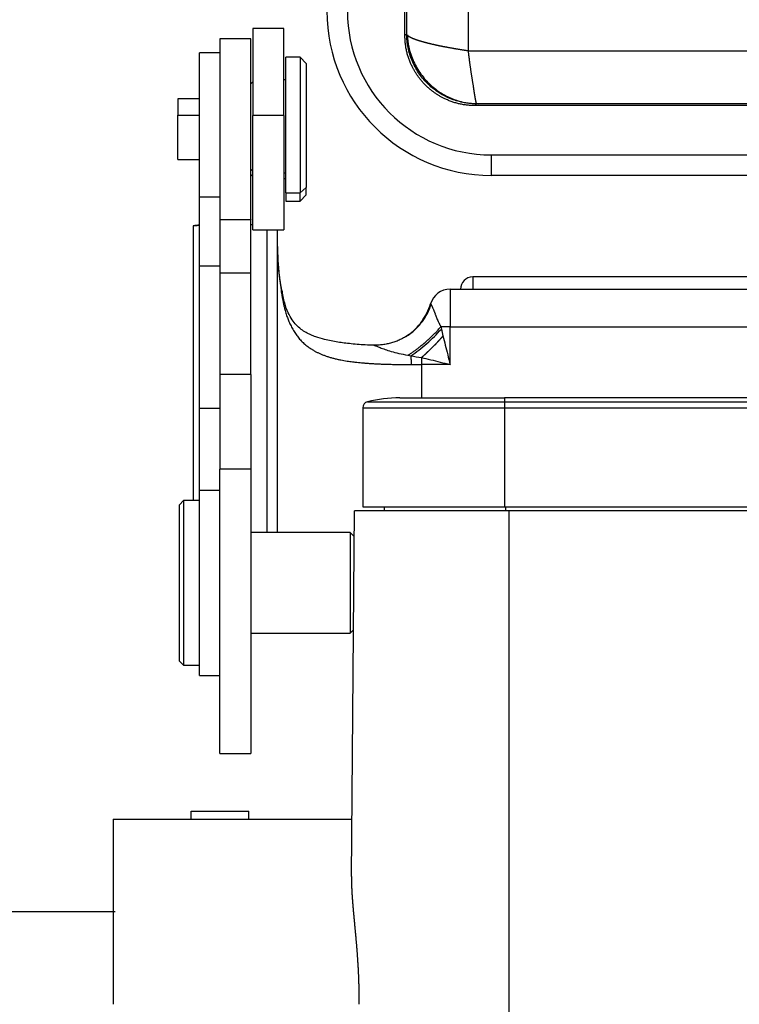
# Model space of a CAD drawing. Units: millimetres. Extents: x 5481 to 6075, y 1600 to 2020.
# Drawn here: x 5558 to 5593, y 1863 to 1911 of the extents above; entities that cross this region are included whole.
import ezdxf

# ---------------------------------------------------------------- set-up
doc = ezdxf.new("R2010")
doc.units = ezdxf.units.MM
doc.header["$LTSCALE"] = 65.395
doc.header["$PDMODE"] = 3
doc.header["$PDSIZE"] = 8
doc.layers.get('Defpoints').update_dxf_attribs({"linetype": 'CONTINUOUS'})
doc.layers.add('1', color=7, linetype='CONTINUOUS', true_color=0xffffff)
doc.layers.add('Dim', color=3, linetype='CONTINUOUS', lineweight=15)
doc.styles.add('Romans字体', font='romans.shx', dxfattribs={"width": 0.75})
doc.dimstyles.new('01', dxfattribs={"dimtxt": 4, "dimasz": 3.5, "dimexe": 1.2, "dimexo": 0.2, "dimgap": 0.5, "dimtad": 1, "dimdec": 1, "dimdsep": 46, "dimtxsty": 'Romans字体', "dimcen": 0, "dimclrd": 1, "dimclre": 6, "dimclrt": 4, "dimazin": 2, "dimtfac": 1, "dimtdec": 1, "dimtofl": 0, "dimtmove": 0, "dimatfit": 3, "dimfxl": 1, "dimtolj": 1, "dimtzin": 0, "dimarcsym": 0})

# ---------------------------------------------------------------- blocks, each defined once
blk = doc.blocks.new('*D258')
at = {"layer": 'Defpoints', "color": 0, "transparency": 16777216}
for p in [(5563.272, 1867.125), (5556.073, 1842.125), (5563.272, 1842.125)]:
    blk.add_point(p, dxfattribs=at)
at = {"layer": 'Dim', "color": 6, "lineweight": -2, "transparency": 16777216}
for p, q in [((5563.072, 1867.125), (5554.873, 1867.125)), ((5563.072, 1842.125), (5554.873, 1842.125))]:
    blk.add_line(p, q, dxfattribs=at)
at = {"layer": 'Dim', "color": 1, "lineweight": -2, "transparency": 16777216}
blk.add_line((5556.073, 1863.125), (5556.073, 1846.125), dxfattribs=at)
at = {"layer": 'Dim', "color": 1, "transparency": 16777216}
for points in [[(5555.406, 1863.125), (5556.739, 1863.125), (5556.073, 1867.125)], [(5555.406, 1846.125), (5556.739, 1846.125), (5556.073, 1842.125)]]:
    blk.add_solid(points, dxfattribs=at)
at = {"layer": 'Dim', "color": 4, "transparency": 16777216, "insert": (5553.573, 1854.625), "char_height": 4, "attachment_point": 5, "rotation": 90, "style": 'Romans字体'}
blk.add_mtext('\\A1;PG21', dxfattribs=at)

msp = doc.modelspace()

# ---------------------------------------------------------------- linework, layer by layer
at = {"layer": '1', "color": 0, "linetype": 'Continuous', "lineweight": 25}
for p, q in [((5577.172, 1909.745), (5577.172, 1920.195)), ((5571.272, 1910.098), (5569.772, 1910.098)), ((5569.772, 1910.098), (5569.772, 1905.854)), ((5571.272, 1905.854), (5571.272, 1910.098)), ((5569.672, 1909.598), (5568.172, 1909.598)), ((5568.172, 1909.598), (5568.172, 1905.587)), ((5569.672, 1905.587), (5569.672, 1909.598)), ((5568.172, 1908.91), (5567.172, 1908.91)), ((5567.172, 1901.91), (5567.172, 1908.91)), ((5572.072, 1908.698), (5571.372, 1908.698)), ((5571.372, 1902.096), (5571.372, 1908.698)), ((5572.372, 1908.398), (5572.072, 1908.698)), ((5572.072, 1908.698), (5572.072, 1902.096)), ((5580.263, 1909.013), (5613.572, 1909.016)), ((5572.372, 1908.398), (5572.372, 1902.362)), ((5569.772, 1907.498), (5569.672, 1907.398)), ((5571.372, 1907.598), (5571.272, 1907.598)), ((5567.172, 1906.673), (5566.122, 1906.673)), ((5566.122, 1906.673), (5566.122, 1905.881)), ((5580.657, 1906.432), (5580.572, 1906.345)), ((5611.072, 1906.345), (5580.572, 1906.345)), ((5611.072, 1906.432), (5580.657, 1906.432)), ((5566.122, 1905.881), (5567.172, 1905.881)), ((5566.122, 1903.723), (5566.122, 1905.881)), ((5571.272, 1905.854), (5569.772, 1905.854)), ((5569.772, 1900.298), (5569.772, 1905.854)), ((5571.272, 1905.854), (5571.272, 1900.298)), ((5568.172, 1905.587), (5568.172, 1900.798)), ((5569.672, 1900.815), (5569.672, 1905.587)), ((5581.372, 1903.945), (5581.372, 1902.945)), ((5581.372, 1903.945), (5613.072, 1903.945)), ((5566.122, 1903.723), (5567.172, 1903.723)), ((5569.672, 1903.248), (5569.772, 1903.16)), ((5569.672, 1902.998), (5569.772, 1902.898)), ((5571.272, 1903.071), (5571.372, 1903.071)), ((5613.072, 1902.945), (5581.372, 1902.945)), ((5571.272, 1902.798), (5571.372, 1902.798)), ((5571.372, 1902.096), (5571.372, 1901.698)), ((5571.372, 1902.096), (5572.072, 1902.096)), ((5572.072, 1902.096), (5572.372, 1902.362)), ((5572.072, 1901.698), (5572.072, 1902.096)), ((5572.072, 1901.698), (5572.372, 1901.998)), ((5572.372, 1901.998), (5572.372, 1902.362)), ((5567.172, 1901.91), (5568.172, 1901.91)), ((5567.172, 1898.545), (5567.172, 1901.91)), ((5571.372, 1901.698), (5572.072, 1901.698)), ((5568.172, 1900.798), (5569.672, 1900.798)), ((5568.172, 1900.798), (5568.172, 1898.192)), ((5569.672, 1900.815), (5569.672, 1900.798)), ((5569.672, 1898.192), (5569.672, 1900.798)), ((5569.772, 1900.298), (5571.272, 1900.298)), ((5567.172, 1891.607), (5567.172, 1898.545)), ((5567.172, 1898.545), (5568.172, 1898.545)), ((5568.172, 1898.192), (5568.172, 1895.67)), ((5569.672, 1898.192), (5568.172, 1898.192)), ((5569.672, 1895.67), (5569.672, 1898.192)), ((5613.073, 1898.007), (5580.472, 1898.007)), ((5580.472, 1898.007), (5580.472, 1897.408)), ((5579.372, 1897.411), (5613.074, 1897.411)), ((5579.372, 1897.411), (5579.372, 1895.588)), ((5568.172, 1895.67), (5568.172, 1893.267)), ((5569.672, 1893.267), (5569.672, 1895.67)), ((5579.372, 1893.746), (5579.372, 1895.588)), ((5579.372, 1895.588), (5607.473, 1895.588)), ((5577.972, 1894.089), (5577.972, 1893.746)), ((5579.372, 1893.746), (5577.972, 1893.746)), ((5577.972, 1893.746), (5577.972, 1892.125)), ((5568.172, 1893.267), (5568.172, 1888.661)), ((5569.672, 1893.267), (5568.172, 1893.267)), ((5569.672, 1893.267), (5569.672, 1888.661)), ((5575.351, 1891.935), (5582.022, 1891.935)), ((5576.922, 1892.125), (5582.022, 1892.125)), ((5607.473, 1892.125), (5582.022, 1892.125)), ((5582.022, 1892.125), (5582.022, 1891.935)), ((5582.022, 1891.935), (5607.473, 1891.935)), ((5582.022, 1891.935), (5582.022, 1891.644)), ((5567.172, 1887.625), (5567.172, 1891.607)), ((5568.172, 1891.607), (5567.172, 1891.607)), ((5575.122, 1891.644), (5575.122, 1886.825)), ((5575.122, 1891.644), (5582.022, 1891.644)), ((5582.022, 1891.644), (5607.473, 1891.644)), ((5582.022, 1891.644), (5582.022, 1886.825)), ((5569.672, 1888.661), (5568.172, 1888.661)), ((5568.172, 1874.83), (5568.172, 1888.661)), ((5569.672, 1888.661), (5569.672, 1874.83)), ((5568.172, 1887.625), (5567.172, 1887.625)), ((5567.172, 1878.625), (5567.172, 1887.625)), ((5566.405, 1887.125), (5566.205, 1886.925)), ((5566.405, 1887.125), (5566.205, 1886.925)), ((5567.172, 1887.125), (5566.405, 1887.125)), ((5567.172, 1887.125), (5566.405, 1887.125)), ((5566.405, 1887.125), (5566.405, 1879.125)), ((5566.405, 1887.125), (5566.405, 1879.125)), ((5566.205, 1879.325), (5566.205, 1886.925)), ((5566.205, 1879.325), (5566.205, 1886.925)), ((5575.122, 1886.825), (5582.022, 1886.825)), ((5576.172, 1886.625), (5576.176, 1886.825)), ((5582.022, 1886.825), (5607.473, 1886.825)), ((5582.072, 1886.825), (5582.072, 1886.625)), ((5574.567, 1868.85), (5574.722, 1886.625)), ((5582.222, 1886.625), (5574.722, 1886.625)), ((5607.472, 1886.625), (5582.222, 1886.625)), ((5582.222, 1886.625), (5582.222, 1840.125)), ((5574.505, 1885.575), (5569.673, 1885.575)), ((5574.505, 1885.575), (5569.673, 1885.575)), ((5574.705, 1885.375), (5574.505, 1885.575)), ((5574.705, 1885.375), (5574.505, 1885.575)), ((5574.505, 1885.575), (5574.505, 1883.125)), ((5574.505, 1885.575), (5574.505, 1883.125)), ((5574.705, 1884.625), (5574.705, 1885.375)), ((5574.705, 1884.625), (5574.705, 1885.375)), ((5574.505, 1883.125), (5574.505, 1880.675)), ((5574.505, 1883.125), (5574.505, 1880.675)), ((5569.673, 1880.675), (5574.505, 1880.675)), ((5569.673, 1880.675), (5574.505, 1880.675)), ((5574.505, 1880.675), (5574.672, 1880.842)), ((5574.505, 1880.675), (5574.672, 1880.842)), ((5566.205, 1879.325), (5566.405, 1879.125)), ((5566.205, 1879.325), (5566.405, 1879.125)), ((5566.405, 1879.125), (5567.172, 1879.125)), ((5566.405, 1879.125), (5567.172, 1879.125)), ((5567.172, 1878.625), (5568.172, 1878.625)), ((5568.172, 1874.83), (5569.672, 1874.83)), ((5566.772, 1872.025), (5569.572, 1872.025)), ((5566.772, 1871.625), (5566.772, 1872.025)), ((5569.572, 1871.625), (5569.572, 1872.025)), ((5562.972, 1871.625), (5562.972, 1862.625)), ((5562.972, 1871.625), (5574.592, 1871.625))]:
    msp.add_line(p, q, dxfattribs=at)
for centre, radius, start, end in [((5581.372, 1910.945), 8, 180, 270), ((5581.372, 1910.945), 7, 180, 270), ((5580.472, 1897.407), 0.6, 90, 180), ((5575.422, 1891.644), 0.3, 103.7741, 180), ((5576.922, 1885.525), 6.6, 90, 103.7741)]:
    msp.add_arc(centre, radius, start, end, dxfattribs=at)
for centre, major_axis, ratio, start_param, end_param in [((5579.372, 1896.411), (1, 0), 0.999999, 1.570796, 2.847662), ((5579.372, 1895.499), (-1, 0), 0.08849, 4.712389, 5.182574), ((5577.972, 1894.365), (7, 0), 0.08849, 4.640421, 4.712389)]:
    msp.add_ellipse(centre, major_axis=major_axis, ratio=ratio, start_param=start_param, end_param=end_param, dxfattribs=at)
for points, degree, knots in [([(5580.267, 1909.012), (5580.267, 1909.069), (5580.267, 1909.183), (5580.267, 1909.354), (5580.267, 1909.524), (5580.267, 1909.695), (5580.267, 1909.866), (5580.267, 1910.037), (5580.267, 1910.208), (5580.267, 1910.379), (5580.267, 1910.55), (5580.267, 1910.721), (5580.267, 1910.892), (5580.267, 1911.063), (5580.267, 1911.234), (5580.267, 1911.405), (5580.267, 1911.576), (5580.267, 1911.748), (5580.267, 1911.919), (5580.267, 1912.09), (5580.267, 1912.261), (5580.267, 1912.433), (5580.267, 1912.604), (5580.267, 1912.775), (5580.267, 1912.947), (5580.267, 1913.118), (5580.267, 1913.29), (5580.267, 1913.461), (5580.267, 1913.633), (5580.267, 1913.804), (5580.267, 1913.976), (5580.267, 1914.147), (5580.267, 1914.319), (5580.267, 1914.49), (5580.267, 1914.662), (5580.267, 1914.834), (5580.267, 1915.005), (5580.267, 1915.177), (5580.267, 1915.349), (5580.267, 1915.52), (5580.267, 1915.692), (5580.267, 1915.864), (5580.267, 1916.036), (5580.267, 1916.208), (5580.267, 1916.379), (5580.267, 1916.551), (5580.267, 1916.723), (5580.267, 1916.895), (5580.267, 1917.067), (5580.267, 1917.239), (5580.267, 1917.411), (5580.267, 1917.583), (5580.267, 1917.755), (5580.267, 1917.927), (5580.267, 1918.099), (5580.267, 1918.271), (5580.267, 1918.443), (5580.267, 1918.615), (5580.267, 1918.787), (5580.267, 1918.959), (5580.267, 1919.131), (5580.267, 1919.303), (5580.267, 1919.475), (5580.267, 1919.647), (5580.267, 1919.82), (5580.267, 1919.992), (5580.267, 1920.164), (5580.267, 1920.336), (5580.267, 1920.508), (5580.267, 1920.681), (5580.267, 1920.853), (5580.267, 1921.025), (5580.267, 1921.197), (5580.267, 1921.369), (5580.267, 1921.542), (5580.267, 1921.714), (5580.267, 1921.886), (5580.267, 1922.059), (5580.267, 1922.231), (5580.267, 1922.403), (5580.267, 1922.575), (5580.267, 1922.748), (5580.267, 1922.92), (5580.267, 1923.092), (5580.267, 1923.265), (5580.267, 1923.437), (5580.267, 1923.609), (5580.267, 1923.782), (5580.267, 1923.954), (5580.267, 1924.127), (5580.267, 1924.299), (5580.267, 1924.471), (5580.267, 1924.644), (5580.267, 1924.816), (5580.267, 1924.988), (5580.267, 1925.161), (5580.267, 1925.333), (5580.267, 1925.506), (5580.267, 1925.678), (5580.267, 1925.85), (5580.267, 1926.023), (5580.267, 1926.195), (5580.267, 1926.367), (5580.267, 1926.54), (5580.267, 1926.712), (5580.267, 1926.885), (5580.267, 1927.057), (5580.267, 1927.229), (5580.267, 1927.402), (5580.267, 1927.574), (5580.267, 1927.747), (5580.267, 1927.919), (5580.267, 1928.091), (5580.267, 1928.264), (5580.267, 1928.436), (5580.267, 1928.608), (5580.267, 1928.781), (5580.267, 1928.953), (5580.267, 1929.125), (5580.267, 1929.298), (5580.267, 1929.47), (5580.267, 1929.642), (5580.267, 1929.815), (5580.267, 1929.987), (5580.267, 1930.159), (5580.267, 1930.332), (5580.267, 1930.504), (5580.267, 1930.676), (5580.267, 1930.848), (5580.267, 1931.021), (5580.267, 1931.193), (5580.267, 1931.365), (5580.267, 1931.537), (5580.267, 1931.71), (5580.267, 1931.882), (5580.267, 1932.054), (5580.267, 1932.226), (5580.267, 1932.398), (5580.267, 1932.571), (5580.267, 1932.743), (5580.267, 1932.915), (5580.267, 1933.087), (5580.267, 1933.259), (5580.267, 1933.431), (5580.267, 1933.603), (5580.267, 1933.775), (5580.267, 1933.947), (5580.267, 1934.119), (5580.267, 1934.292), (5580.267, 1934.464), (5580.267, 1934.636), (5580.267, 1934.807), (5580.267, 1934.979), (5580.267, 1935.151), (5580.267, 1935.323), (5580.267, 1935.495), (5580.267, 1935.667), (5580.267, 1935.839), (5580.267, 1936.011), (5580.267, 1936.183), (5580.267, 1936.354), (5580.267, 1936.526), (5580.267, 1936.698), (5580.267, 1936.87), (5580.267, 1937.042), (5580.267, 1937.213), (5580.267, 1937.385), (5580.267, 1937.557), (5580.267, 1937.728), (5580.267, 1937.9), (5580.267, 1938.072), (5580.267, 1938.243), (5580.267, 1938.415), (5580.267, 1938.586), (5580.267, 1938.758), (5580.267, 1938.929), (5580.267, 1939.101), (5580.267, 1939.272), (5580.267, 1939.444), (5580.267, 1939.615), (5580.267, 1939.786), (5580.267, 1939.958), (5580.267, 1940.129), (5580.267, 1940.3), (5580.267, 1940.471), (5580.267, 1940.643), (5580.267, 1940.814), (5580.267, 1940.985), (5580.267, 1941.156), (5580.267, 1941.327), (5580.267, 1941.498), (5580.267, 1941.669), (5580.267, 1941.84), (5580.267, 1942.011), (5580.267, 1942.182), (5580.267, 1942.353), (5580.267, 1942.524), (5580.267, 1942.695), (5580.267, 1942.866), (5580.267, 1943.037), (5580.267, 1943.207), (5580.267, 1943.321), (5580.267, 1943.378)], 3, [0, 0, 0, 0, 0.005, 0.01, 0.015, 0.02, 0.025, 0.03, 0.035, 0.04, 0.045, 0.05, 0.055, 0.06, 0.065, 0.07, 0.075, 0.08, 0.085, 0.09, 0.095, 0.1, 0.105, 0.11, 0.115, 0.12, 0.125, 0.13, 0.135, 0.14, 0.145, 0.15, 0.155, 0.16, 0.165, 0.17, 0.175, 0.18, 0.185, 0.19, 0.195, 0.2, 0.205, 0.21, 0.215, 0.22, 0.225, 0.23, 0.235, 0.24, 0.245, 0.25, 0.255, 0.26, 0.265, 0.27, 0.275, 0.28, 0.285, 0.29, 0.295, 0.3, 0.305, 0.31, 0.315, 0.32, 0.325, 0.33, 0.335, 0.34, 0.345, 0.35, 0.355, 0.36, 0.365, 0.37, 0.375, 0.38, 0.385, 0.39, 0.395, 0.4, 0.405, 0.41, 0.415, 0.42, 0.425, 0.43, 0.435, 0.44, 0.445, 0.45, 0.455, 0.46, 0.465, 0.47, 0.475, 0.48, 0.485, 0.49, 0.495, 0.5, 0.505, 0.51, 0.515, 0.52, 0.525, 0.53, 0.535, 0.54, 0.545, 0.55, 0.555, 0.56, 0.565, 0.57, 0.575, 0.58, 0.585, 0.59, 0.595, 0.6, 0.605, 0.61, 0.615, 0.62, 0.625, 0.63, 0.635, 0.64, 0.645, 0.65, 0.655, 0.66, 0.665, 0.67, 0.675, 0.68, 0.685, 0.69, 0.695, 0.7, 0.705, 0.71, 0.715, 0.72, 0.725, 0.73, 0.735, 0.74, 0.745, 0.75, 0.755, 0.76, 0.765, 0.77, 0.775, 0.78, 0.785, 0.79, 0.795, 0.8, 0.805, 0.81, 0.815, 0.82, 0.825, 0.83, 0.835, 0.84, 0.845, 0.85, 0.855, 0.86, 0.865, 0.87, 0.875, 0.88, 0.885, 0.89, 0.895, 0.9, 0.905, 0.91, 0.915, 0.92, 0.925, 0.93, 0.935, 0.94, 0.945, 0.95, 0.955, 0.96, 0.965, 0.97, 0.975, 0.98, 0.985, 0.99, 0.995, 1, 1, 1, 1]), ([(5580.572, 1906.345), (5579.831, 1906.345), (5579.173, 1906.646), (5578.601, 1906.908), (5578.168, 1907.341), (5577.737, 1907.772), (5577.474, 1908.346), (5577.172, 1909.002), (5577.172, 1909.745)], 2, [0, 0, 0, 0.25, 0.25, 0.5, 0.5, 0.75, 0.75, 1, 1, 1]), ([(5580.657, 1906.432), (5580.435, 1906.432), (5580.213, 1906.454), (5579.777, 1906.541), (5579.563, 1906.606), (5579.152, 1906.776), (5578.955, 1906.882), (5578.586, 1907.129), (5578.413, 1907.271), (5578.098, 1907.585), (5577.957, 1907.758), (5577.71, 1908.128), (5577.604, 1908.325), (5577.434, 1908.735), (5577.369, 1908.949), (5577.282, 1909.385), (5577.26, 1909.608), (5577.26, 1909.83)], 3, [0, 0, 0, 0, 0.125, 0.125, 0.25, 0.25, 0.375, 0.375, 0.5, 0.5, 0.625, 0.625, 0.75, 0.75, 0.875, 0.875, 1, 1, 1, 1]), ([(5577.282, 1909.781), (5577.282, 1909.781), (5577.283, 1909.779), (5577.286, 1909.776), (5577.289, 1909.772), (5577.293, 1909.768), (5577.297, 1909.764), (5577.302, 1909.76), (5577.306, 1909.755), (5577.311, 1909.751), (5577.316, 1909.747), (5577.322, 1909.743), (5577.327, 1909.738), (5577.333, 1909.734), (5577.339, 1909.729), (5577.345, 1909.725), (5577.352, 1909.721), (5577.359, 1909.716), (5577.366, 1909.712), (5577.373, 1909.707), (5577.38, 1909.703), (5577.388, 1909.698), (5577.396, 1909.693), (5577.404, 1909.689), (5577.413, 1909.684), (5577.421, 1909.679), (5577.43, 1909.675), (5577.44, 1909.67), (5577.449, 1909.665), (5577.459, 1909.66), (5577.469, 1909.656), (5577.479, 1909.651), (5577.489, 1909.646), (5577.5, 1909.641), (5577.511, 1909.636), (5577.522, 1909.631), (5577.533, 1909.626), (5577.545, 1909.621), (5577.557, 1909.616), (5577.569, 1909.611), (5577.581, 1909.606), (5577.594, 1909.601), (5577.607, 1909.596), (5577.62, 1909.591), (5577.633, 1909.586), (5577.647, 1909.581), (5577.661, 1909.576), (5577.675, 1909.571), (5577.689, 1909.565), (5577.704, 1909.56), (5577.718, 1909.555), (5577.733, 1909.55), (5577.749, 1909.545), (5577.764, 1909.539), (5577.78, 1909.534), (5577.796, 1909.529), (5577.812, 1909.524), (5577.828, 1909.518), (5577.845, 1909.513), (5577.862, 1909.508), (5577.879, 1909.502), (5577.896, 1909.497), (5577.914, 1909.491), (5577.932, 1909.486), (5577.95, 1909.481), (5577.968, 1909.475), (5577.986, 1909.47), (5578.005, 1909.464), (5578.024, 1909.459), (5578.043, 1909.453), (5578.062, 1909.448), (5578.082, 1909.442), (5578.102, 1909.437), (5578.122, 1909.431), (5578.147, 1909.424), (5578.178, 1909.416), (5578.215, 1909.406), (5578.253, 1909.396), (5578.292, 1909.387), (5578.331, 1909.377), (5578.37, 1909.367), (5578.41, 1909.357), (5578.451, 1909.348), (5578.492, 1909.338), (5578.533, 1909.329), (5578.576, 1909.319), (5578.618, 1909.309), (5578.661, 1909.3), (5578.705, 1909.29), (5578.749, 1909.281), (5578.793, 1909.272), (5578.838, 1909.262), (5578.883, 1909.253), (5578.929, 1909.244), (5578.975, 1909.234), (5579.022, 1909.225), (5579.068, 1909.216), (5579.116, 1909.207), (5579.163, 1909.198), (5579.211, 1909.189), (5579.259, 1909.18), (5579.307, 1909.171), (5579.356, 1909.162), (5579.405, 1909.153), (5579.454, 1909.145), (5579.504, 1909.136), (5579.553, 1909.127), (5579.603, 1909.119), (5579.653, 1909.11), (5579.704, 1909.102), (5579.754, 1909.093), (5579.804, 1909.085), (5579.855, 1909.077), (5579.906, 1909.068), (5579.957, 1909.06), (5580.008, 1909.052), (5580.059, 1909.044), (5580.11, 1909.036), (5580.161, 1909.028), (5580.212, 1909.02), (5580.246, 1909.015), (5580.264, 1909.012)], 3, [0, 0, 0, 0, 0.001185, 0.007277, 0.013375, 0.019481, 0.025592, 0.031711, 0.037836, 0.043968, 0.050107, 0.056252, 0.062404, 0.068563, 0.074729, 0.080901, 0.08708, 0.093266, 0.099459, 0.105658, 0.111865, 0.118078, 0.124298, 0.130524, 0.136758, 0.142998, 0.149246, 0.1555, 0.161761, 0.168029, 0.174303, 0.180585, 0.186874, 0.193169, 0.199471, 0.205781, 0.212097, 0.21842, 0.22475, 0.231087, 0.237431, 0.243782, 0.25014, 0.256504, 0.262876, 0.269255, 0.275641, 0.282034, 0.288434, 0.29484, 0.301254, 0.307675, 0.314103, 0.320538, 0.32698, 0.33343, 0.339886, 0.346349, 0.35282, 0.359297, 0.365782, 0.372274, 0.378772, 0.385278, 0.391792, 0.398312, 0.404839, 0.411374, 0.417915, 0.424464, 0.43102, 0.437584, 0.444154, 0.450732, 0.457317, 0.469076, 0.480838, 0.4926, 0.504364, 0.51613, 0.527897, 0.539666, 0.551436, 0.563207, 0.574981, 0.586755, 0.598532, 0.61031, 0.622089, 0.63387, 0.645653, 0.657438, 0.669224, 0.681012, 0.692802, 0.704594, 0.716387, 0.728182, 0.739979, 0.751777, 0.763578, 0.77538, 0.787185, 0.798991, 0.810799, 0.822609, 0.834421, 0.846235, 0.85805, 0.869868, 0.881688, 0.89351, 0.905334, 0.91716, 0.928988, 0.940818, 0.95265, 0.964484, 0.976321, 0.988159, 1, 1, 1, 1]), ([(5577.296, 1909.78), (5577.298, 1909.581), (5577.343, 1909.146), (5577.566, 1908.492), (5577.928, 1907.866), (5578.395, 1907.34), (5578.935, 1906.927), (5579.521, 1906.636), (5580.13, 1906.468), (5580.536, 1906.434), (5580.739, 1906.436)], 3, [0, 0, 0, 0, 0.11186, 0.250072, 0.384328, 0.514659, 0.641263, 0.764264, 0.883657, 1, 1, 1, 1]), ([(5580.654, 1906.436), (5580.654, 1906.436), (5580.654, 1906.437), (5580.654, 1906.438), (5580.653, 1906.44), (5580.652, 1906.442), (5580.651, 1906.445), (5580.65, 1906.447), (5580.649, 1906.45), (5580.649, 1906.454), (5580.648, 1906.457), (5580.647, 1906.461), (5580.646, 1906.465), (5580.645, 1906.469), (5580.643, 1906.473), (5580.642, 1906.478), (5580.641, 1906.482), (5580.64, 1906.487), (5580.639, 1906.492), (5580.638, 1906.498), (5580.636, 1906.503), (5580.635, 1906.509), (5580.634, 1906.515), (5580.632, 1906.521), (5580.631, 1906.527), (5580.63, 1906.533), (5580.628, 1906.54), (5580.627, 1906.547), (5580.625, 1906.554), (5580.624, 1906.561), (5580.622, 1906.568), (5580.621, 1906.575), (5580.619, 1906.583), (5580.618, 1906.59), (5580.616, 1906.598), (5580.615, 1906.606), (5580.613, 1906.614), (5580.612, 1906.622), (5580.61, 1906.63), (5580.608, 1906.639), (5580.607, 1906.647), (5580.605, 1906.656), (5580.604, 1906.664), (5580.602, 1906.673), (5580.6, 1906.682), (5580.599, 1906.691), (5580.597, 1906.7), (5580.595, 1906.709), (5580.594, 1906.719), (5580.592, 1906.728), (5580.59, 1906.737), (5580.589, 1906.747), (5580.587, 1906.756), (5580.586, 1906.766), (5580.584, 1906.776), (5580.582, 1906.785), (5580.581, 1906.795), (5580.579, 1906.805), (5580.577, 1906.815), (5580.576, 1906.825), (5580.574, 1906.835), (5580.572, 1906.845), (5580.571, 1906.855), (5580.569, 1906.865), (5580.568, 1906.875), (5580.566, 1906.885), (5580.564, 1906.895), (5580.563, 1906.906), (5580.561, 1906.916), (5580.559, 1906.926), (5580.558, 1906.936), (5580.556, 1906.947), (5580.555, 1906.957), (5580.553, 1906.967), (5580.551, 1906.978), (5580.55, 1906.988), (5580.548, 1906.998), (5580.547, 1907.009), (5580.545, 1907.019), (5580.544, 1907.029), (5580.542, 1907.04), (5580.54, 1907.05), (5580.539, 1907.06), (5580.537, 1907.07), (5580.536, 1907.081), (5580.534, 1907.091), (5580.533, 1907.101), (5580.531, 1907.111), (5580.53, 1907.121), (5580.528, 1907.131), (5580.527, 1907.141), (5580.525, 1907.152), (5580.523, 1907.162), (5580.52, 1907.187), (5580.513, 1907.228), (5580.504, 1907.286), (5580.495, 1907.345), (5580.485, 1907.404), (5580.475, 1907.465), (5580.466, 1907.525), (5580.456, 1907.587), (5580.446, 1907.649), (5580.436, 1907.711), (5580.426, 1907.773), (5580.417, 1907.835), (5580.407, 1907.898), (5580.397, 1907.96), (5580.388, 1908.022), (5580.379, 1908.084), (5580.37, 1908.146), (5580.361, 1908.208), (5580.352, 1908.269), (5580.344, 1908.33), (5580.336, 1908.39), (5580.328, 1908.45), (5580.32, 1908.509), (5580.313, 1908.568), (5580.305, 1908.625), (5580.298, 1908.683), (5580.291, 1908.739), (5580.285, 1908.795), (5580.278, 1908.85), (5580.272, 1908.905), (5580.266, 1908.958), (5580.262, 1908.994), (5580.26, 1909.011)], 3, [0, 0, 0, 0, 0.000267, 0.007101, 0.0139, 0.020664, 0.027393, 0.034088, 0.04075, 0.047377, 0.05397, 0.060529, 0.067055, 0.073547, 0.080004, 0.086428, 0.092818, 0.099174, 0.105496, 0.111784, 0.118038, 0.124258, 0.130443, 0.136594, 0.142711, 0.148794, 0.154841, 0.160855, 0.166834, 0.172778, 0.178687, 0.184562, 0.190401, 0.196206, 0.201976, 0.207711, 0.213411, 0.219077, 0.224707, 0.230302, 0.235862, 0.241387, 0.246877, 0.252332, 0.257751, 0.263136, 0.268485, 0.273799, 0.279078, 0.284322, 0.289531, 0.294704, 0.299842, 0.304945, 0.310013, 0.315045, 0.320042, 0.325004, 0.329931, 0.334822, 0.339678, 0.344499, 0.349285, 0.354035, 0.35875, 0.363429, 0.368073, 0.372682, 0.377256, 0.381794, 0.386296, 0.390764, 0.395196, 0.399592, 0.403953, 0.408279, 0.412569, 0.416824, 0.421044, 0.425228, 0.429377, 0.43349, 0.437569, 0.441612, 0.44562, 0.449592, 0.453529, 0.457431, 0.461298, 0.46513, 0.468927, 0.472688, 0.476415, 0.480107, 0.500756, 0.521154, 0.541301, 0.561194, 0.580832, 0.600213, 0.619336, 0.6382, 0.656801, 0.675142, 0.693219, 0.711034, 0.728584, 0.74587, 0.762891, 0.779646, 0.796136, 0.81236, 0.828321, 0.844019, 0.859456, 0.874635, 0.889555, 0.90422, 0.91863, 0.932791, 0.946705, 0.960379, 0.973816, 0.987021, 1, 1, 1, 1]), ([(5575.705, 1894.682), (5575.584, 1894.685), (5575.187, 1894.7), (5574.581, 1894.746), (5573.881, 1894.831), (5573.309, 1894.944), (5572.876, 1895.074), (5572.582, 1895.191), (5572.346, 1895.309), (5572.105, 1895.465), (5571.886, 1895.659), (5571.671, 1895.927), (5571.477, 1896.276), (5571.303, 1896.76), (5571.214, 1897.157), (5571.177, 1897.386)], 3, [0, 0, 0, 0, 0.046191, 0.153174, 0.24451, 0.342598, 0.414655, 0.462819, 0.512665, 0.574632, 0.649316, 0.717466, 0.79773, 0.891401, 1, 1, 1, 1]), ([(5571.174, 1897.169), (5571.176, 1897.161), (5571.179, 1897.14), (5571.185, 1897.102), (5571.194, 1897.055), (5571.204, 1896.996), (5571.217, 1896.927), (5571.232, 1896.848), (5571.25, 1896.76), (5571.268, 1896.676), (5571.287, 1896.595), (5571.307, 1896.514), (5571.332, 1896.419), (5571.363, 1896.308), (5571.397, 1896.197), (5571.433, 1896.089), (5571.469, 1895.988), (5571.509, 1895.885), (5571.553, 1895.78), (5571.602, 1895.674), (5571.656, 1895.567), (5571.714, 1895.459), (5571.776, 1895.355), (5571.839, 1895.257), (5571.904, 1895.165), (5571.974, 1895.075), (5572.048, 1894.986), (5572.128, 1894.899), (5572.213, 1894.815), (5572.303, 1894.734), (5572.399, 1894.655), (5572.501, 1894.579), (5572.608, 1894.506), (5572.722, 1894.437), (5572.842, 1894.371), (5572.968, 1894.308), (5573.099, 1894.25), (5573.237, 1894.195), (5573.382, 1894.144), (5573.536, 1894.095), (5573.7, 1894.05), (5573.872, 1894.008), (5574.092, 1893.961), (5574.343, 1893.917), (5574.606, 1893.881), (5574.82, 1893.857), (5574.981, 1893.841), (5575.096, 1893.831), (5575.183, 1893.823), (5575.261, 1893.817), (5575.342, 1893.81), (5575.425, 1893.804), (5575.511, 1893.799), (5575.598, 1893.793), (5575.688, 1893.788), (5575.78, 1893.783), (5575.874, 1893.778), (5575.97, 1893.774), (5576.069, 1893.77), (5576.17, 1893.766), (5576.274, 1893.763), (5576.384, 1893.76), (5576.499, 1893.757), (5576.616, 1893.755), (5576.729, 1893.753), (5576.838, 1893.752), (5576.942, 1893.75), (5577.041, 1893.75), (5577.136, 1893.749), (5577.226, 1893.749), (5577.311, 1893.748), (5577.392, 1893.748), (5577.444, 1893.748), (5577.469, 1893.747)], 3, [0, 0, 0, 0, 0.003143, 0.007594, 0.01335, 0.020408, 0.028766, 0.03842, 0.049364, 0.061593, 0.069715, 0.079969, 0.092344, 0.106829, 0.12341, 0.136817, 0.150834, 0.165456, 0.180677, 0.196495, 0.212903, 0.229899, 0.247477, 0.263195, 0.279234, 0.295592, 0.312266, 0.329253, 0.346553, 0.364164, 0.382084, 0.400312, 0.418847, 0.437689, 0.456836, 0.47629, 0.496051, 0.515821, 0.536234, 0.557289, 0.578985, 0.601322, 0.6243, 0.662067, 0.693326, 0.718126, 0.736499, 0.748464, 0.757053, 0.76584, 0.774824, 0.784005, 0.793383, 0.802958, 0.812729, 0.822697, 0.832861, 0.843221, 0.853779, 0.864533, 0.875484, 0.886632, 0.899448, 0.91176, 0.92357, 0.934878, 0.945684, 0.955988, 0.965792, 0.975095, 0.983897, 0.992199, 1, 1, 1, 1]), ([(5578.415, 1896.701), (5578.415, 1896.701), (5578.416, 1896.702), (5578.416, 1896.702), (5578.416, 1896.702), (5578.417, 1896.702), (5578.417, 1896.702), (5578.418, 1896.702), (5578.419, 1896.701), (5578.419, 1896.7), (5578.42, 1896.699), (5578.421, 1896.697), (5578.422, 1896.696), (5578.423, 1896.694), (5578.424, 1896.692), (5578.425, 1896.69), (5578.426, 1896.687), (5578.428, 1896.685), (5578.429, 1896.682), (5578.43, 1896.679), (5578.432, 1896.676), (5578.433, 1896.674), (5578.434, 1896.673)], 3, [0, 0, 0, 0, 0.052322, 0.104341, 0.156067, 0.20751, 0.25868, 0.309587, 0.360241, 0.410652, 0.46083, 0.510784, 0.560524, 0.610058, 0.659396, 0.708547, 0.757519, 0.806321, 0.854962, 0.90345, 0.951794, 1, 1, 1, 1]), ([(5577.191, 1895.091), (5577.194, 1895.093), (5577.203, 1895.099), (5577.218, 1895.108), (5577.237, 1895.12), (5577.256, 1895.133), (5577.274, 1895.145), (5577.292, 1895.157), (5577.311, 1895.17), (5577.329, 1895.182), (5577.347, 1895.195), (5577.364, 1895.207), (5577.382, 1895.22), (5577.399, 1895.233), (5577.417, 1895.246), (5577.434, 1895.259), (5577.451, 1895.272), (5577.467, 1895.286), (5577.484, 1895.299), (5577.501, 1895.312), (5577.517, 1895.326), (5577.533, 1895.339), (5577.549, 1895.353), (5577.565, 1895.367), (5577.581, 1895.38), (5577.597, 1895.394), (5577.612, 1895.408), (5577.627, 1895.422), (5577.642, 1895.436), (5577.657, 1895.45), (5577.672, 1895.464), (5577.687, 1895.478), (5577.702, 1895.492), (5577.716, 1895.507), (5577.73, 1895.521), (5577.744, 1895.535), (5577.758, 1895.55), (5577.772, 1895.564), (5577.786, 1895.579), (5577.799, 1895.593), (5577.813, 1895.608), (5577.826, 1895.623), (5577.839, 1895.637), (5577.852, 1895.652), (5577.865, 1895.667), (5577.877, 1895.681), (5577.89, 1895.696), (5577.902, 1895.711), (5577.914, 1895.726), (5577.926, 1895.741), (5577.938, 1895.756), (5577.95, 1895.771), (5577.962, 1895.786), (5577.973, 1895.8), (5577.985, 1895.815), (5577.996, 1895.83), (5578.007, 1895.845), (5578.018, 1895.861), (5578.029, 1895.876), (5578.039, 1895.891), (5578.05, 1895.906), (5578.06, 1895.921), (5578.071, 1895.936), (5578.081, 1895.951), (5578.091, 1895.966), (5578.101, 1895.981), (5578.11, 1895.996), (5578.12, 1896.011), (5578.129, 1896.026), (5578.139, 1896.041), (5578.148, 1896.057), (5578.157, 1896.072), (5578.166, 1896.087), (5578.175, 1896.102), (5578.184, 1896.117), (5578.192, 1896.132), (5578.201, 1896.147), (5578.209, 1896.162), (5578.217, 1896.177), (5578.226, 1896.192), (5578.234, 1896.207), (5578.241, 1896.222), (5578.249, 1896.237), (5578.257, 1896.252), (5578.264, 1896.267), (5578.272, 1896.282), (5578.279, 1896.297), (5578.286, 1896.312), (5578.293, 1896.326), (5578.3, 1896.341), (5578.307, 1896.356), (5578.314, 1896.371), (5578.321, 1896.385), (5578.327, 1896.4), (5578.333, 1896.415), (5578.34, 1896.43), (5578.346, 1896.444), (5578.352, 1896.459), (5578.358, 1896.473), (5578.364, 1896.488), (5578.37, 1896.502), (5578.375, 1896.517), (5578.381, 1896.531), (5578.386, 1896.546), (5578.392, 1896.56), (5578.397, 1896.574), (5578.402, 1896.589), (5578.407, 1896.603), (5578.412, 1896.617), (5578.417, 1896.631), (5578.422, 1896.645), (5578.427, 1896.659), (5578.43, 1896.669), (5578.431, 1896.673)], 3, [0, 0, 0, 0, 0.004798, 0.015732, 0.026632, 0.037496, 0.048327, 0.059122, 0.069883, 0.080609, 0.091301, 0.101958, 0.11258, 0.123168, 0.133721, 0.14424, 0.154724, 0.165173, 0.175587, 0.185967, 0.196312, 0.206623, 0.216899, 0.22714, 0.237347, 0.247519, 0.257657, 0.267759, 0.277827, 0.287861, 0.29786, 0.307824, 0.317754, 0.327649, 0.337509, 0.347335, 0.357126, 0.366883, 0.376605, 0.386292, 0.395945, 0.405563, 0.415146, 0.424695, 0.434209, 0.443688, 0.453133, 0.462544, 0.471919, 0.48126, 0.490567, 0.499839, 0.509076, 0.518278, 0.527446, 0.53658, 0.545678, 0.554743, 0.563772, 0.572767, 0.581727, 0.590653, 0.599544, 0.608401, 0.617223, 0.62601, 0.634763, 0.643481, 0.652164, 0.660813, 0.669427, 0.678007, 0.686552, 0.695063, 0.703539, 0.71198, 0.720387, 0.728759, 0.737096, 0.745399, 0.753668, 0.761901, 0.7701, 0.778265, 0.786395, 0.794491, 0.802551, 0.810578, 0.818569, 0.826526, 0.834449, 0.842337, 0.85019, 0.858009, 0.865793, 0.873543, 0.881258, 0.888939, 0.896585, 0.904196, 0.911773, 0.919315, 0.926823, 0.934296, 0.941735, 0.949139, 0.956508, 0.963843, 0.971144, 0.97841, 0.985641, 0.992838, 1, 1, 1, 1]), ([(5577.226, 1895.11), (5577.276, 1895.141), (5577.324, 1895.173), (5577.496, 1895.294), (5577.613, 1895.392), (5577.831, 1895.606), (5577.931, 1895.722), (5578.113, 1895.968), (5578.194, 1896.099), (5578.334, 1896.372), (5578.393, 1896.514), (5578.441, 1896.661)], 3, [0, 0, 0, 0, 0.08681, 0.08681, 0.315108, 0.315108, 0.543405, 0.543405, 0.771703, 0.771703, 1, 1, 1, 1]), ([(5577.681, 1895.469), (5577.685, 1895.473), (5577.689, 1895.477), (5577.804, 1895.594), (5577.906, 1895.717), (5578.09, 1895.977), (5578.171, 1896.114), (5578.31, 1896.4), (5578.369, 1896.549), (5578.415, 1896.701)], 3, [0, 0, 0, 0, 0.011451, 0.011451, 0.340967, 0.340967, 0.670484, 0.670484, 1, 1, 1, 1]), ([(5578.434, 1896.673), (5578.434, 1896.672), (5578.436, 1896.669), (5578.438, 1896.665), (5578.44, 1896.662), (5578.441, 1896.661)], 3, [0, 0, 0, 0, 0.33209, 0.665354, 1, 1, 1, 1]), ([(5578.441, 1896.661), (5578.442, 1896.66), (5578.443, 1896.658), (5578.445, 1896.654), (5578.448, 1896.65), (5578.45, 1896.647), (5578.452, 1896.642), (5578.455, 1896.638), (5578.457, 1896.633), (5578.46, 1896.628), (5578.463, 1896.623), (5578.465, 1896.618), (5578.468, 1896.612), (5578.471, 1896.606), (5578.474, 1896.6), (5578.477, 1896.594), (5578.48, 1896.587), (5578.483, 1896.58), (5578.487, 1896.573), (5578.49, 1896.566), (5578.494, 1896.559), (5578.497, 1896.551), (5578.501, 1896.543), (5578.504, 1896.535), (5578.508, 1896.527), (5578.517, 1896.507), (5578.532, 1896.474), (5578.552, 1896.429), (5578.574, 1896.378), (5578.591, 1896.338), (5578.606, 1896.302), (5578.615, 1896.278), (5578.628, 1896.244), (5578.641, 1896.207), (5578.663, 1896.148), (5578.689, 1896.076), (5578.726, 1895.98), (5578.767, 1895.883), (5578.801, 1895.809), (5578.824, 1895.762), (5578.835, 1895.741), (5578.846, 1895.718), (5578.859, 1895.694), (5578.872, 1895.668), (5578.887, 1895.64), (5578.903, 1895.61), (5578.914, 1895.589), (5578.919, 1895.578)], 3, [0, 0, 0, 0, 0.011222, 0.022447, 0.033675, 0.044906, 0.05614, 0.067377, 0.078618, 0.089861, 0.101109, 0.112359, 0.123614, 0.134871, 0.146133, 0.157398, 0.168666, 0.179938, 0.191214, 0.202493, 0.213776, 0.225062, 0.236351, 0.247644, 0.25894, 0.270239, 0.324258, 0.381147, 0.421113, 0.478896, 0.495151, 0.515269, 0.539311, 0.577906, 0.602597, 0.67248, 0.734616, 0.801946, 0.869104, 0.881564, 0.89512, 0.909782, 0.925558, 0.942459, 0.960494, 0.979671, 1, 1, 1, 1]), ([(5577.462, 1894.172), (5577.592, 1894.259), (5577.722, 1894.352), (5577.981, 1894.552), (5578.11, 1894.658), (5578.362, 1894.878), (5578.485, 1894.993), (5578.722, 1895.228), (5578.835, 1895.349), (5578.943, 1895.47)], 3, [0, 0, 0, 0, 0.25, 0.25, 0.5, 0.5, 0.75, 0.75, 1, 1, 1, 1]), ([(5577.972, 1894.089), (5577.979, 1894.094), (5577.991, 1894.105), (5578.01, 1894.121), (5578.029, 1894.137), (5578.048, 1894.153), (5578.066, 1894.17), (5578.085, 1894.186), (5578.103, 1894.202), (5578.122, 1894.218), (5578.14, 1894.234), (5578.158, 1894.251), (5578.177, 1894.267), (5578.195, 1894.283), (5578.213, 1894.3), (5578.23, 1894.316), (5578.248, 1894.332), (5578.266, 1894.349), (5578.284, 1894.365), (5578.301, 1894.381), (5578.318, 1894.398), (5578.336, 1894.414), (5578.353, 1894.43), (5578.37, 1894.447), (5578.387, 1894.463), (5578.404, 1894.479), (5578.421, 1894.496), (5578.438, 1894.512), (5578.454, 1894.528), (5578.471, 1894.544), (5578.487, 1894.561), (5578.504, 1894.577), (5578.52, 1894.593), (5578.536, 1894.609), (5578.552, 1894.625), (5578.568, 1894.641), (5578.584, 1894.657), (5578.6, 1894.673), (5578.615, 1894.689), (5578.631, 1894.705), (5578.646, 1894.721), (5578.662, 1894.737), (5578.677, 1894.753), (5578.692, 1894.769), (5578.707, 1894.785), (5578.722, 1894.801), (5578.737, 1894.816), (5578.751, 1894.832), (5578.766, 1894.848), (5578.78, 1894.863), (5578.795, 1894.879), (5578.809, 1894.894), (5578.823, 1894.91), (5578.837, 1894.925), (5578.851, 1894.94), (5578.865, 1894.956), (5578.879, 1894.971), (5578.892, 1894.986), (5578.906, 1895.001), (5578.919, 1895.016), (5578.932, 1895.031), (5578.945, 1895.046), (5578.959, 1895.061), (5578.971, 1895.076), (5578.984, 1895.091), (5578.997, 1895.106), (5579.01, 1895.12), (5579.018, 1895.13), (5579.022, 1895.135)], 3, [0, 0, 0, 0, 0.017299, 0.034532, 0.051698, 0.068799, 0.085833, 0.102802, 0.119704, 0.13654, 0.153311, 0.170015, 0.186653, 0.203225, 0.219731, 0.23617, 0.252544, 0.268852, 0.285093, 0.301269, 0.317378, 0.333422, 0.349399, 0.36531, 0.381155, 0.396935, 0.412648, 0.428295, 0.443875, 0.45939, 0.474839, 0.490222, 0.505538, 0.520789, 0.535973, 0.551092, 0.566144, 0.58113, 0.596051, 0.610905, 0.625693, 0.640415, 0.655071, 0.669661, 0.684184, 0.698642, 0.713034, 0.72736, 0.741619, 0.755813, 0.76994, 0.784001, 0.797997, 0.811926, 0.825789, 0.839586, 0.853318, 0.866983, 0.880582, 0.894114, 0.907581, 0.920982, 0.934317, 0.947586, 0.960788, 0.973925, 0.986995, 1, 1, 1, 1]), ([(5579.022, 1895.135), (5579.022, 1895.135), (5579.022, 1895.135), (5579.059, 1894.989), (5579.135, 1894.691), (5579.252, 1894.227), (5579.332, 1893.908), (5579.372, 1893.746)], 3, [0, 0, 0, 0, 0.000005, 0.000005, 0.333337, 0.666668, 1, 1, 1, 1]), ([(5575.661, 1894.692), (5575.67, 1894.69), (5575.682, 1894.685), (5575.699, 1894.678), (5575.701, 1894.677), (5575.703, 1894.676)], 3, [0, 0, 0, 0, 0.893236, 0.893236, 1, 1, 1, 1]), ([(5575.703, 1894.676), (5575.727, 1894.666), (5575.758, 1894.653), (5575.822, 1894.626), (5575.871, 1894.606), (5575.933, 1894.582), (5576.033, 1894.543), (5576.112, 1894.515), (5576.293, 1894.454), (5576.395, 1894.421), (5576.621, 1894.356), (5576.745, 1894.323), (5577.014, 1894.259), (5577.159, 1894.228), (5577.314, 1894.199)], 3, [0, 0, 0, 0, 0.155869, 0.155869, 0.240282, 0.324695, 0.324695, 0.493521, 0.493521, 0.662348, 0.662348, 0.831174, 0.831174, 1, 1, 1, 1]), ([(5577.462, 1894.172), (5577.464, 1894.108), (5577.466, 1894.039), (5577.469, 1893.896), (5577.469, 1893.822), (5577.469, 1893.747)], 3, [0, 0, 0, 0, 0.5, 0.5, 1, 1, 1, 1]), ([(5574.567, 1868.85), (5574.567, 1868.839), (5574.567, 1868.817), (5574.567, 1868.783), (5574.567, 1868.749), (5574.567, 1868.715), (5574.567, 1868.681), (5574.568, 1868.647), (5574.568, 1868.613), (5574.569, 1868.578), (5574.57, 1868.544), (5574.571, 1868.509), (5574.572, 1868.474), (5574.573, 1868.439), (5574.574, 1868.404), (5574.575, 1868.368), (5574.577, 1868.333), (5574.578, 1868.297), (5574.58, 1868.262), (5574.581, 1868.226), (5574.583, 1868.19), (5574.585, 1868.153), (5574.587, 1868.117), (5574.589, 1868.081), (5574.591, 1868.044), (5574.593, 1868.007), (5574.596, 1867.971), (5574.598, 1867.934), (5574.6, 1867.896), (5574.603, 1867.859), (5574.606, 1867.822), (5574.608, 1867.784), (5574.611, 1867.746), (5574.614, 1867.709), (5574.617, 1867.671), (5574.619, 1867.633), (5574.622, 1867.594), (5574.626, 1867.556), (5574.629, 1867.517), (5574.632, 1867.479), (5574.635, 1867.44), (5574.638, 1867.401), (5574.642, 1867.362), (5574.645, 1867.322), (5574.648, 1867.283), (5574.652, 1867.243), (5574.655, 1867.204), (5574.659, 1867.164), (5574.662, 1867.124), (5574.666, 1867.084), (5574.67, 1867.044), (5574.673, 1867.003), (5574.677, 1866.963), (5574.681, 1866.922), (5574.684, 1866.881), (5574.688, 1866.84), (5574.692, 1866.799), (5574.696, 1866.758), (5574.7, 1866.717), (5574.704, 1866.675), (5574.708, 1866.634), (5574.712, 1866.592), (5574.716, 1866.55), (5574.719, 1866.508), (5574.723, 1866.466), (5574.727, 1866.423), (5574.731, 1866.381), (5574.735, 1866.338), (5574.739, 1866.295), (5574.743, 1866.253), (5574.747, 1866.21), (5574.751, 1866.166), (5574.756, 1866.123), (5574.76, 1866.08), (5574.764, 1866.036), (5574.768, 1865.992), (5574.773, 1865.936), (5574.779, 1865.868), (5574.786, 1865.788), (5574.793, 1865.708), (5574.8, 1865.627), (5574.807, 1865.546), (5574.814, 1865.465), (5574.821, 1865.384), (5574.827, 1865.303), (5574.834, 1865.222), (5574.84, 1865.14), (5574.846, 1865.059), (5574.852, 1864.977), (5574.858, 1864.895), (5574.863, 1864.813), (5574.869, 1864.731), (5574.874, 1864.648), (5574.879, 1864.566), (5574.884, 1864.483), (5574.889, 1864.4), (5574.893, 1864.317), (5574.897, 1864.234), (5574.901, 1864.151), (5574.905, 1864.067), (5574.908, 1863.984), (5574.912, 1863.9), (5574.915, 1863.816), (5574.917, 1863.732), (5574.92, 1863.648), (5574.922, 1863.563), (5574.924, 1863.479), (5574.926, 1863.394), (5574.927, 1863.309), (5574.929, 1863.224), (5574.93, 1863.139), (5574.93, 1863.054), (5574.931, 1862.968), (5574.931, 1862.883), (5574.931, 1862.797), (5574.93, 1862.711), (5574.93, 1862.654), (5574.93, 1862.625)], 3, [0, 0, 0, 0, 0.006717, 0.01343, 0.02014, 0.026847, 0.03355, 0.04025, 0.046948, 0.053642, 0.060335, 0.067025, 0.073712, 0.080398, 0.087082, 0.093764, 0.100445, 0.107124, 0.113803, 0.12048, 0.127156, 0.133832, 0.140508, 0.147183, 0.153858, 0.160533, 0.167208, 0.173883, 0.180559, 0.187236, 0.193914, 0.200592, 0.207272, 0.213954, 0.220637, 0.227321, 0.234008, 0.240696, 0.247387, 0.25408, 0.260776, 0.267475, 0.274176, 0.280881, 0.287588, 0.294299, 0.301014, 0.307733, 0.314455, 0.321182, 0.327912, 0.334648, 0.341387, 0.348132, 0.354881, 0.361636, 0.368395, 0.375161, 0.381931, 0.388708, 0.39549, 0.402278, 0.409073, 0.415874, 0.422681, 0.429496, 0.436317, 0.443145, 0.44998, 0.456823, 0.463673, 0.47053, 0.477396, 0.484269, 0.491151, 0.498041, 0.504939, 0.517493, 0.530022, 0.542529, 0.555013, 0.567477, 0.579922, 0.592348, 0.604758, 0.617151, 0.629529, 0.641894, 0.654247, 0.666588, 0.67892, 0.691242, 0.703557, 0.715866, 0.72817, 0.740469, 0.752766, 0.765061, 0.777356, 0.789652, 0.80195, 0.814252, 0.826558, 0.83887, 0.851188, 0.863515, 0.875852, 0.888199, 0.900558, 0.91293, 0.925316, 0.937718, 0.950136, 0.962572, 0.975028, 0.987503, 1, 1, 1, 1])]:
    msp.add_open_spline(points, degree=degree, knots=knots, dxfattribs=at)
for points, degree in [([(5577.26, 1909.83), (5577.273, 1920.673), (5577.273, 1931.718), (5577.26, 1942.56)], 3), ([(5577.26, 1909.83), (5577.231, 1909.802), (5577.202, 1909.773), (5577.172, 1909.745)], 3), ([(5569.772, 1900.543), (5569.739, 1900.543), (5569.706, 1900.543), (5569.672, 1900.543)], 3), ([(5567.172, 1900.512), (5566.872, 1900.486)], 1), ([(5566.873, 1900.499), (5566.873, 1900.494), (5566.873, 1900.49), (5566.872, 1900.486)], 3), ([(5566.872, 1900.486), (5566.872, 1896.032), (5566.872, 1891.579), (5566.872, 1887.125)], 3), ([(5567.173, 1900.525), (5567.073, 1900.517), (5566.973, 1900.508), (5566.873, 1900.499)], 3), ([(5570.473, 1885.575), (5570.473, 1900.298)], 1), ([(5570.972, 1885.575), (5570.972, 1890.483), (5570.972, 1895.39), (5570.972, 1900.298)], 3), ([(5570.972, 1899.495), (5570.972, 1899.264), (5570.987, 1898.785), (5571.054, 1898.012), (5571.129, 1897.457), (5571.174, 1897.17)], 3), ([(5571.184, 1897.336), (5571.08, 1897.895), (5571.023, 1898.438)], 2), ([(5578.404, 1896.659), (5578.406, 1896.665), (5578.407, 1896.67), (5578.409, 1896.676)], 3), ([(5578.919, 1895.578), (5578.927, 1895.542), (5578.935, 1895.506), (5578.943, 1895.47)], 3), ([(5578.943, 1895.47), (5578.969, 1895.359), (5578.996, 1895.247), (5579.022, 1895.135)], 3), ([(5577.353, 1895.194), (5576.564, 1894.66), (5575.641, 1894.693)], 2), ([(5577.314, 1894.199), (5577.363, 1894.19), (5577.412, 1894.181), (5577.462, 1894.172)], 3), ([(5577.462, 1894.172), (5577.632, 1894.142), (5577.802, 1894.114), (5577.972, 1894.089)], 3), ([(5577.972, 1894.089), (5578.12, 1894.053), (5578.421, 1893.98), (5578.889, 1893.866), (5579.21, 1893.786), (5579.372, 1893.746)], 3)]:
    msp.add_open_spline(points, degree=degree, dxfattribs=at)
for points, weights in [([(5571.182, 1897.35), (5571.198, 1897.291), (5571.195, 1897.23), (5571.174, 1897.17)], [1.06836240746, 1.10107283271, 1.14552185773, 1.20170948252]), ([(5577.314, 1894.199), (5577.879, 1894.556), (5578.44, 1895.034), (5578.919, 1895.578)], [1.10513683316, 1.02467489524, 0.990396511118, 1.00230168079])]:
    msp.add_rational_spline(points, weights, degree=3, dxfattribs=at)

# ---------------------------------------------------------------- dimensions: what is measured, and where the dimension line sits
at = {"layer": 'Dim', "color": 1}
dim = msp.add_linear_dim(base=(5556.073, 1842.125), p1=(5563.272, 1867.125), p2=(5563.272, 1842.125), angle=90, text='PG21', dimstyle='01', override={"dimasz": 4}, dxfattribs=at)
dim.commit()
dim.dimension.update_dxf_attribs({"geometry": '*D258', "text_midpoint": (5553.573, 1854.625)})

doc.saveas('drawing.dxf')
